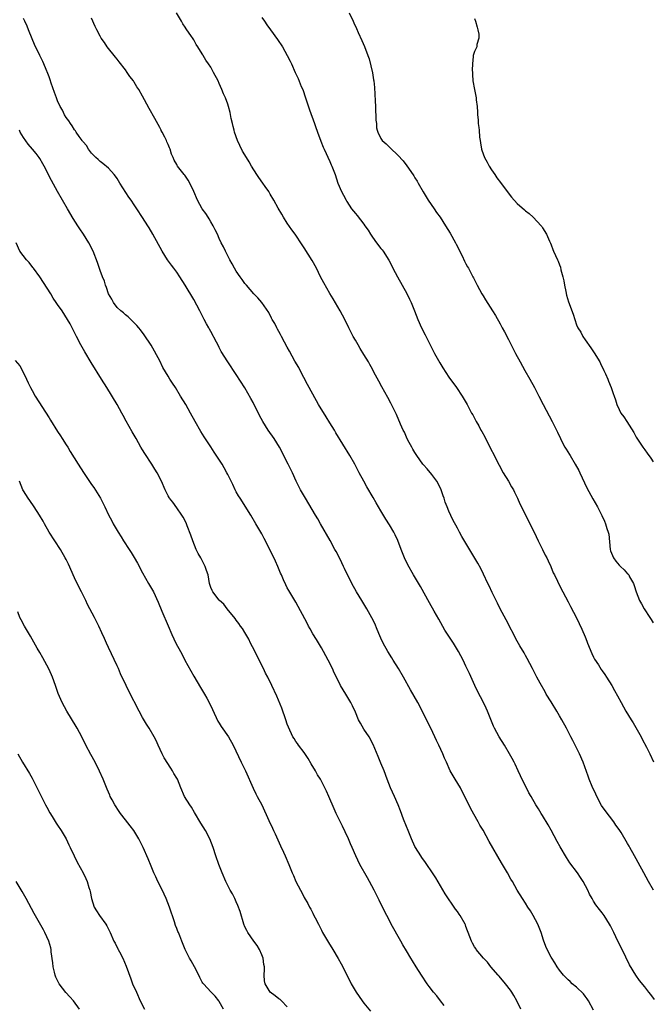
# Model space of a CAD drawing. Units: inches. Extents: x 2580000 to 2583000, y 1494000 to 1497000.
# Drawn here: x 2581434 to 2581583, y 1494206 to 1494437 of the extents above; entities that cross this region are included whole.
import ezdxf

# ---------------------------------------------------------------- set-up
doc = ezdxf.new("R2010")
doc.units = ezdxf.units.IN
doc.header["$MEASUREMENT"] = 0
doc.layers.add('LD25801494_10ft', color=80, linetype='Continuous')

msp = doc.modelspace()

# ---------------------------------------------------------------- linework, layer by layer
at = {"layer": 'LD25801494_10ft'}
for points, elevation in [([(2581569, 1494204.78), (2581567.78, 1494207), (2581567.48, 1494207.48), (2581567, 1494208.09), (2581566.62, 1494208.62), (2581565, 1494210.16), (2581563.97, 1494211), (2581563.49, 1494211.49), (2581563, 1494211.89), (2581562.48, 1494212.48), (2581561.93, 1494213), (2581561, 1494214.19), (2581560.44, 1494215), (2581559.92, 1494215.92), (2581559.14, 1494217), (2581559, 1494217.24), (2581558.08, 1494219), (2581557.76, 1494219.76), (2581557.22, 1494221.22), (2581556.68, 1494223), (2581556.22, 1494224.22), (2581555.9, 1494225), (2581554.81, 1494227), (2581554.13, 1494228.13), (2581553.55, 1494229), (2581553, 1494229.9), (2581552.26, 1494231), (2581551.05, 1494233), (2581549.92, 1494235), (2581549.57, 1494235.57), (2581548.77, 1494237), (2581547.35, 1494239.35), (2581544.41, 1494244.41), (2581543, 1494247.03), (2581542.27, 1494248.27), (2581541.88, 1494249), (2581540.1, 1494252.1), (2581538.74, 1494255), (2581538.13, 1494256.13), (2581537.68, 1494257), (2581536.46, 1494259), (2581535.31, 1494261), (2581534.38, 1494263), (2581533.97, 1494263.97), (2581533.52, 1494265), (2581532.62, 1494267), (2581532.09, 1494268.09), (2581531.7, 1494269), (2581530.72, 1494271), (2581529.68, 1494273), (2581528.15, 1494276.15), (2581527.71, 1494277), (2581525.99, 1494279.99), (2581524.33, 1494283), (2581523.15, 1494285), (2581521.89, 1494287), (2581521.56, 1494287.56), (2581520.66, 1494289), (2581519.54, 1494291), (2581519, 1494292.11), (2581518.72, 1494292.72), (2581518.15, 1494294.15), (2581517.56, 1494295.56), (2581516.9, 1494296.9), (2581515.72, 1494299), (2581514.48, 1494301), (2581513.27, 1494303), (2581512.18, 1494305), (2581510.47, 1494308.47), (2581510.23, 1494309), (2581509.81, 1494309.81), (2581509.24, 1494311), (2581508.46, 1494312.46), (2581508.2, 1494313), (2581507.06, 1494315.06), (2581504.79, 1494319), (2581504.15, 1494320.15), (2581503.63, 1494321), (2581501.25, 1494325), (2581500.11, 1494327), (2581499.72, 1494327.72), (2581499.1, 1494329), (2581498.22, 1494331), (2581497.24, 1494333), (2581495.14, 1494337), (2581493.92, 1494339), (2581492.53, 1494341), (2581491.25, 1494343), (2581490.45, 1494344.45), (2581489, 1494347.46), (2581488.46, 1494348.46), (2581487, 1494350.94), (2581485, 1494354.08), (2581483.03, 1494357), (2581481.45, 1494359.45), (2581481, 1494360.41), (2581480.79, 1494360.79), (2581480.37, 1494361.63), (2581479, 1494364.16), (2581478.69, 1494364.69), (2581478.54, 1494365), (2581477.97, 1494365.97), (2581477.46, 1494367), (2581477.29, 1494367.29), (2581476.44, 1494369), (2581475, 1494371.71), (2581473, 1494375.05), (2581471.75, 1494377), (2581471, 1494378.09), (2581470.35, 1494379), (2581469.74, 1494379.74), (2581468.85, 1494381), (2581467.6, 1494383), (2581465.41, 1494387), (2581464.51, 1494388.51), (2581464.24, 1494389), (2581463, 1494390.89), (2581461.66, 1494393), (2581461, 1494393.92), (2581460.29, 1494395), (2581459.73, 1494395.73), (2581457.62, 1494399), (2581457, 1494400.1), (2581456.62, 1494400.62), (2581456.31, 1494401), (2581455, 1494402.52), (2581453.64, 1494403.64), (2581453, 1494404.06), (2581452.52, 1494404.52), (2581451.97, 1494405), (2581451, 1494406), (2581450.24, 1494407), (2581449.8, 1494407.8), (2581449, 1494408.67), (2581448.87, 1494408.87), (2581448.76, 1494409), (2581448.09, 1494409.91), (2581447.36, 1494411), (2581447.24, 1494411.24), (2581447.08, 1494411.41), (2581447, 1494411.49), (2581446.45, 1494412.45), (2581446, 1494413), (2581445.64, 1494413.64), (2581445, 1494414.44), (2581444.66, 1494415), (2581444.13, 1494416.13), (2581443.61, 1494417), (2581443, 1494418.32), (2581442.73, 1494419), (2581442.29, 1494420.29), (2581441.49, 1494422.51), (2581441.25, 1494423.25), (2581441, 1494423.92), (2581440.74, 1494424.74), (2581440.3, 1494425.7), (2581439.8, 1494427), (2581439.56, 1494427.56), (2581438.82, 1494429), (2581437.57, 1494431.57), (2581437, 1494432.9), (2581436.19, 1494435), (2581435.82, 1494435.82), (2581435.33, 1494437), (2581435, 1494437.64)], 10900), ([(2581583.33, 1494207.33), (2581582.45, 1494208.45), (2581581.95, 1494209), (2581581, 1494210.24), (2581579.76, 1494211.76), (2581578.93, 1494213), (2581577.42, 1494215.42), (2581575.7, 1494219), (2581574.71, 1494221), (2581573.77, 1494223), (2581573, 1494224.57), (2581572.77, 1494225), (2581571.47, 1494227), (2581571, 1494227.65), (2581570.41, 1494228.41), (2581569.55, 1494229.55), (2581569, 1494230.42), (2581568.65, 1494231), (2581568.06, 1494232.06), (2581567.61, 1494233), (2581566.54, 1494235), (2581565.95, 1494235.95), (2581565.21, 1494237), (2581563.4, 1494239.4), (2581562.62, 1494240.62), (2581561.14, 1494243.14), (2581560.42, 1494244.42), (2581559, 1494247.03), (2581558.29, 1494248.29), (2581557, 1494250.47), (2581556.65, 1494251), (2581556.04, 1494252.04), (2581555.41, 1494253), (2581554.3, 1494255), (2581553.81, 1494255.81), (2581551.79, 1494259.79), (2581551.28, 1494261), (2581550.54, 1494262.54), (2581550.34, 1494263), (2581549.86, 1494263.86), (2581549.26, 1494265), (2581548.06, 1494267), (2581546.78, 1494269), (2581545.7, 1494271), (2581545.48, 1494271.48), (2581545, 1494272.63), (2581544.04, 1494275), (2581543.71, 1494275.71), (2581543.1, 1494277), (2581541.7, 1494279.7), (2581541.07, 1494281), (2581539.82, 1494283.82), (2581539, 1494285.58), (2581538.31, 1494287), (2581537.26, 1494289), (2581536.04, 1494291), (2581534.82, 1494292.82), (2581534.04, 1494294.04), (2581532.58, 1494296.58), (2581531.51, 1494298.49), (2581530.41, 1494300.41), (2581528.29, 1494304.29), (2581526.7, 1494307), (2581525.36, 1494309.36), (2581524.58, 1494311), (2581523.78, 1494313), (2581523, 1494315.06), (2581522.38, 1494316.38), (2581522.05, 1494317), (2581521, 1494318.79), (2581520.12, 1494320.12), (2581519, 1494322.01), (2581517.9, 1494323.9), (2581517.18, 1494325.18), (2581515.7, 1494327.7), (2581514.97, 1494329), (2581513.91, 1494331), (2581512.88, 1494333), (2581511.73, 1494335), (2581508.4, 1494340.4), (2581508.06, 1494341), (2581507, 1494342.74), (2581506.11, 1494344.11), (2581504.37, 1494347), (2581503, 1494349.42), (2581501.74, 1494351.74), (2581500.01, 1494355), (2581499.67, 1494355.67), (2581498.8, 1494357.2), (2581497.55, 1494359.55), (2581497, 1494360.47), (2581496.35, 1494361.65), (2581495.63, 1494363), (2581495.43, 1494363.43), (2581495, 1494364.15), (2581494.71, 1494364.71), (2581494.53, 1494365), (2581494.04, 1494366.04), (2581493.46, 1494367), (2581493.32, 1494367.32), (2581492.62, 1494368.62), (2581490.99, 1494370.99), (2581490.07, 1494372.07), (2581489.16, 1494373), (2581487.37, 1494375), (2581487, 1494375.45), (2581486.37, 1494376.37), (2581485.9, 1494377), (2581485, 1494378.33), (2581484.62, 1494379), (2581484.07, 1494380.07), (2581483.48, 1494381), (2581483, 1494381.9), (2581482.45, 1494383), (2581482.01, 1494384.01), (2581481.49, 1494385), (2581481, 1494386.01), (2581480.56, 1494387), (2581480.05, 1494388.05), (2581479.54, 1494389), (2581479, 1494389.9), (2581478.62, 1494390.62), (2581478.36, 1494391), (2581477.84, 1494391.84), (2581476.96, 1494393), (2581475.86, 1494395), (2581475, 1494397), (2581474.08, 1494399), (2581473.7, 1494399.7), (2581472.89, 1494400.89), (2581472.78, 1494401), (2581471.19, 1494403), (2581471.11, 1494403.11), (2581471, 1494403.34), (2581470.37, 1494404.37), (2581470.16, 1494405), (2581469.78, 1494405.78), (2581469.47, 1494407), (2581469.3, 1494407.3), (2581469, 1494408.06), (2581468.7, 1494408.7), (2581468.6, 1494409), (2581468.19, 1494409.81), (2581467.55, 1494411), (2581467.35, 1494411.35), (2581467.32, 1494411.41), (2581467, 1494412.03), (2581465.84, 1494414.16), (2581464.51, 1494416.51), (2581463.45, 1494418.55), (2581463, 1494419.38), (2581462.07, 1494421), (2581461.64, 1494421.64), (2581461, 1494422.73), (2581460.82, 1494423), (2581460.02, 1494424.02), (2581459.39, 1494425), (2581459, 1494425.57), (2581457.48, 1494427.48), (2581457, 1494428.11), (2581456.58, 1494428.58), (2581454.67, 1494431), (2581454, 1494432), (2581453.28, 1494433), (2581453, 1494433.48), (2581452.2, 1494435), (2581451.8, 1494435.8), (2581451, 1494437.72)], 10910), ([(2581583.05, 1494233), (2581581.88, 1494235), (2581580.81, 1494237), (2581579.45, 1494239.45), (2581579, 1494240.31), (2581578.6, 1494241), (2581577.52, 1494243), (2581577.33, 1494243.33), (2581577, 1494243.96), (2581575.46, 1494246.54), (2581575, 1494247.24), (2581574.24, 1494248.24), (2581573.76, 1494249), (2581571.68, 1494251.68), (2581570.86, 1494252.86), (2581569.73, 1494255), (2581569.52, 1494255.52), (2581568.65, 1494257.35), (2581567.96, 1494259), (2581567.72, 1494259.72), (2581566.57, 1494263), (2581565.69, 1494265), (2581564.68, 1494267), (2581564.1, 1494268.1), (2581563.66, 1494269), (2581562.62, 1494271), (2581561.52, 1494273), (2581561, 1494273.87), (2581560.35, 1494275), (2581559, 1494277.16), (2581557.88, 1494279), (2581557.58, 1494279.58), (2581556.44, 1494281.55), (2581555.66, 1494283), (2581555.44, 1494283.44), (2581554.61, 1494285), (2581553.38, 1494287.38), (2581553, 1494288.05), (2581552.67, 1494288.67), (2581551.64, 1494290.36), (2581551, 1494291.47), (2581548.41, 1494296.41), (2581547, 1494299.05), (2581546.37, 1494300.37), (2581545.13, 1494302.87), (2581544.43, 1494304.43), (2581544.14, 1494305), (2581543.15, 1494307.15), (2581542.48, 1494308.48), (2581541.76, 1494309.76), (2581538.01, 1494316.01), (2581537.48, 1494317), (2581537, 1494317.97), (2581535.94, 1494319.94), (2581535, 1494321.98), (2581534.55, 1494323), (2581534.09, 1494324.09), (2581533.84, 1494325), (2581533.6, 1494325.6), (2581533.14, 1494327), (2581532.46, 1494328.46), (2581532.15, 1494329), (2581531, 1494330.58), (2581529.88, 1494331.88), (2581529, 1494332.85), (2581528.88, 1494333), (2581527.48, 1494335), (2581527.31, 1494335.31), (2581527, 1494335.74), (2581526.54, 1494336.54), (2581526.27, 1494337), (2581525.35, 1494338.65), (2581525, 1494339.34), (2581524.51, 1494340.51), (2581524.25, 1494341), (2581523.6, 1494342.4), (2581522.63, 1494344.63), (2581521.32, 1494347.32), (2581520.62, 1494348.62), (2581519.18, 1494351.18), (2581518.48, 1494352.48), (2581517.37, 1494354.63), (2581517, 1494355.3), (2581516.38, 1494356.38), (2581516.05, 1494357), (2581515, 1494358.78), (2581514.16, 1494360.16), (2581513.63, 1494361), (2581513, 1494362.1), (2581512.46, 1494363), (2581511.43, 1494365), (2581510.64, 1494366.64), (2581509.98, 1494367.98), (2581509.43, 1494369), (2581507.81, 1494371.81), (2581507, 1494373.1), (2581505.59, 1494375.58), (2581504.84, 1494377), (2581503.84, 1494379), (2581502.86, 1494380.86), (2581501, 1494383.8), (2581500.52, 1494384.52), (2581498.83, 1494387), (2581498.05, 1494388.05), (2581497, 1494389.58), (2581496.11, 1494391), (2581495.69, 1494391.69), (2581494.89, 1494393.11), (2581493.85, 1494395), (2581493, 1494396.41), (2581492.63, 1494397), (2581491.81, 1494398.19), (2581491.24, 1494399), (2581490.29, 1494400.29), (2581489.87, 1494401), (2581488.62, 1494403), (2581488.02, 1494404.02), (2581487, 1494405.61), (2581486.5, 1494406.5), (2581485.82, 1494407.82), (2581485.29, 1494409), (2581484.6, 1494411), (2581484.5, 1494411.41), (2581484.3, 1494412.3), (2581484.09, 1494413), (2581483.8, 1494414.2), (2581483.57, 1494415.57), (2581483.17, 1494417), (2581483, 1494417.52), (2581482.44, 1494419), (2581481.99, 1494419.99), (2581481.61, 1494421), (2581481, 1494422.43), (2581480.72, 1494423), (2581479.66, 1494425), (2581479, 1494426.19), (2581478.47, 1494427), (2581477.85, 1494427.85), (2581477.21, 1494429), (2581477.12, 1494429.12), (2581477, 1494429.37), (2581475.96, 1494431), (2581475.57, 1494431.57), (2581475, 1494432.65), (2581474.85, 1494432.85), (2581474.33, 1494433.67), (2581473.42, 1494435), (2581473.23, 1494435.23), (2581473, 1494435.61), (2581472.42, 1494436.42), (2581472.12, 1494437), (2581470.92, 1494439)], 10920), ([(2581491, 1494437.92), (2581491.61, 1494437), (2581492.2, 1494436.2), (2581493.05, 1494435), (2581494.71, 1494432.71), (2581495.84, 1494431), (2581496.98, 1494429), (2581497.64, 1494427.64), (2581497.95, 1494427), (2581498.85, 1494425), (2581499.55, 1494423.55), (2581500.29, 1494421.71), (2581500.61, 1494421), (2581500.72, 1494420.72), (2581501.23, 1494419.23), (2581502.2, 1494416.2), (2581503.43, 1494413), (2581503.81, 1494411.81), (2581503.97, 1494411.41), (2581504.13, 1494411), (2581504.88, 1494408.88), (2581505.44, 1494407.44), (2581505.63, 1494407), (2581507, 1494404.08), (2581507.31, 1494403.31), (2581507.46, 1494403), (2581508.21, 1494401), (2581508.89, 1494399), (2581509.75, 1494397), (2581510.19, 1494396.19), (2581510.8, 1494395), (2581511, 1494394.67), (2581512.12, 1494393), (2581513, 1494391.86), (2581513.4, 1494391.4), (2581515, 1494389.33), (2581515.24, 1494389), (2581515.97, 1494387.97), (2581516.56, 1494387), (2581517, 1494386.32), (2581517.97, 1494385), (2581519, 1494383.66), (2581519.3, 1494383.3), (2581519.51, 1494383), (2581520.88, 1494380.88), (2581521.57, 1494379.57), (2581521.84, 1494379), (2581522.87, 1494377), (2581525.08, 1494373.08), (2581525.76, 1494371.76), (2581526.11, 1494371), (2581526.91, 1494369), (2581527.66, 1494367), (2581528.56, 1494365), (2581529.4, 1494363.4), (2581531.61, 1494359), (2581532.82, 1494356.82), (2581533.59, 1494355.59), (2581535, 1494353.47), (2581536.78, 1494351), (2581538.11, 1494349), (2581539.25, 1494347), (2581540.32, 1494345), (2581540.57, 1494344.57), (2581541.4, 1494343), (2581542, 1494342), (2581542.52, 1494341), (2581542.7, 1494340.7), (2581543.4, 1494339.4), (2581543.59, 1494339), (2581546.78, 1494332.78), (2581547.77, 1494331), (2581548.97, 1494329), (2581549.71, 1494327.71), (2581550.13, 1494327), (2581550.4, 1494326.4), (2581551.1, 1494325), (2581551.69, 1494323.69), (2581552.02, 1494323), (2581553.02, 1494321), (2581553.71, 1494319.71), (2581554.04, 1494319), (2581555, 1494317.07), (2581555.99, 1494315), (2581557, 1494313), (2581557.64, 1494311.64), (2581557.98, 1494311), (2581558.28, 1494310.28), (2581558.92, 1494309), (2581559.52, 1494307.52), (2581559.79, 1494307), (2581560.51, 1494305.49), (2581560.81, 1494304.81), (2581561.74, 1494303), (2581563, 1494300.64), (2581563.56, 1494299.56), (2581564.94, 1494296.94), (2581565.61, 1494295.61), (2581566.24, 1494294.24), (2581567, 1494292.46), (2581567.41, 1494291.41), (2581567.53, 1494291), (2581568.56, 1494288.56), (2581569, 1494287.71), (2581569.23, 1494287.23), (2581570.12, 1494285.88), (2581570.78, 1494284.78), (2581571, 1494284.45), (2581571.6, 1494283.6), (2581572.05, 1494283), (2581573.3, 1494281), (2581573.89, 1494279.89), (2581574.6, 1494278.6), (2581575.44, 1494277), (2581576.03, 1494276.03), (2581576.6, 1494275), (2581577.81, 1494273), (2581578.27, 1494272.27), (2581580.14, 1494269), (2581580.44, 1494268.44), (2581581.44, 1494266.56), (2581582.21, 1494265), (2581583.1, 1494263.1)], 10930), ([(2581511.54, 1494439), (2581512.47, 1494437), (2581512.65, 1494436.65), (2581513.27, 1494435.27), (2581513.67, 1494434.33), (2581514.51, 1494432.51), (2581515.11, 1494431.11), (2581515.93, 1494429), (2581516.21, 1494428.21), (2581517, 1494424.88), (2581517.29, 1494423.29), (2581517.31, 1494423), (2581517.49, 1494421.49), (2581517.69, 1494418.31), (2581517.74, 1494417), (2581517.76, 1494415.76), (2581517.84, 1494415), (2581517.82, 1494413.82), (2581517.94, 1494413), (2581517.99, 1494411.99), (2581518.14, 1494411.41), (2581518.24, 1494411), (2581519, 1494409.49), (2581519.33, 1494409), (2581520.2, 1494408.2), (2581521, 1494407.42), (2581521.22, 1494407.22), (2581523, 1494405.53), (2581524.24, 1494404.24), (2581525.09, 1494403.09), (2581525.47, 1494402.53), (2581526.73, 1494400.73), (2581527, 1494400.26), (2581527.49, 1494399.49), (2581527.74, 1494399), (2581528.94, 1494396.94), (2581530.12, 1494395), (2581531.5, 1494393), (2581532.1, 1494392.1), (2581532.93, 1494391), (2581534.22, 1494389), (2581535.26, 1494387.26), (2581536.52, 1494385), (2581536.67, 1494384.67), (2581538.11, 1494381.89), (2581538.67, 1494380.67), (2581539, 1494380.07), (2581539.35, 1494379.35), (2581539.56, 1494379), (2581540.61, 1494377), (2581540.76, 1494376.76), (2581541.65, 1494375), (2581542.72, 1494373), (2581543, 1494372.5), (2581543.57, 1494371.57), (2581545.24, 1494369), (2581545.91, 1494367.91), (2581547, 1494365.99), (2581547.53, 1494365), (2581548.06, 1494364.06), (2581549, 1494362.29), (2581549.65, 1494361), (2581550.63, 1494359), (2581551.7, 1494357), (2581552.87, 1494355), (2581554.02, 1494353), (2581555.08, 1494351), (2581556.09, 1494349), (2581557.12, 1494347), (2581559.29, 1494343), (2581560.5, 1494340.5), (2581561.18, 1494339), (2581561.37, 1494338.63), (2581562.25, 1494337), (2581562.53, 1494336.53), (2581563.3, 1494335.3), (2581563.47, 1494335), (2581564.68, 1494333), (2581565.5, 1494331.5), (2581565.77, 1494331), (2581567.43, 1494327.43), (2581568.83, 1494324.83), (2581569.9, 1494323), (2581570.95, 1494320.95), (2581571.58, 1494319.58), (2581571.81, 1494319), (2581572.13, 1494317.87), (2581572.43, 1494317), (2581572.54, 1494316.54), (2581572.89, 1494313), (2581573, 1494312.62), (2581573.66, 1494311), (2581574.23, 1494310.23), (2581575, 1494309.26), (2581575.28, 1494309), (2581576.22, 1494308.22), (2581577, 1494307.27), (2581577.15, 1494307.15), (2581577.24, 1494307), (2581577.47, 1494306.53), (2581578.34, 1494305), (2581578.52, 1494304.52), (2581579.01, 1494303), (2581579.82, 1494301), (2581580.23, 1494300.23), (2581580.86, 1494299), (2581582.18, 1494297), (2581582.53, 1494296.53), (2581583, 1494295.73)], 10940), ([(2581541, 1494437.69), (2581541.26, 1494437), (2581541.59, 1494435.59), (2581541.81, 1494435), (2581542.04, 1494433.96), (2581542.04, 1494433), (2581541.57, 1494431.57), (2581541.54, 1494431), (2581541, 1494429.92), (2581540.76, 1494429.24), (2581540.7, 1494429), (2581540.72, 1494428.72), (2581540.5, 1494427), (2581540.48, 1494425.52), (2581540.51, 1494425), (2581540.51, 1494424.51), (2581540.63, 1494423), (2581540.98, 1494420.98), (2581541.4, 1494419), (2581541.43, 1494418.57), (2581541.59, 1494417), (2581541.68, 1494415.68), (2581541.68, 1494415), (2581541.84, 1494413.84), (2581541.87, 1494413), (2581542.05, 1494412.05), (2581542.09, 1494411.41), (2581542.18, 1494409.82), (2581542.3, 1494409), (2581542.43, 1494408.43), (2581542.61, 1494407), (2581542.72, 1494406.72), (2581543, 1494405.87), (2581543.34, 1494405), (2581543.95, 1494403.95), (2581544.47, 1494403), (2581545, 1494402.15), (2581545.78, 1494401), (2581546.28, 1494400.28), (2581547.12, 1494399.12), (2581548.69, 1494397), (2581549.69, 1494395.69), (2581551, 1494394.25), (2581552.72, 1494392.72), (2581553, 1494392.46), (2581553.83, 1494391.83), (2581554.79, 1494391), (2581556.65, 1494389), (2581556.8, 1494388.8), (2581557, 1494388.47), (2581557.94, 1494387), (2581558.63, 1494385.37), (2581558.88, 1494384.88), (2581559, 1494384.5), (2581559.44, 1494383.44), (2581559.59, 1494383), (2581560.01, 1494381.99), (2581560.5, 1494381), (2581560.69, 1494380.69), (2581561, 1494379.82), (2581561.25, 1494379.25), (2581561.33, 1494378.67), (2581561.78, 1494377), (2581562.02, 1494376.02), (2581562.16, 1494375), (2581562.45, 1494373.55), (2581562.65, 1494372.65), (2581563.11, 1494371.11), (2581564.2, 1494368.2), (2581564.55, 1494367), (2581565, 1494365.71), (2581565.29, 1494365), (2581565.97, 1494363.97), (2581566.47, 1494363), (2581567, 1494362.18), (2581568.33, 1494360.33), (2581569.15, 1494359.15), (2581570.44, 1494357), (2581570.64, 1494356.64), (2581571.43, 1494355), (2581571.8, 1494354.2), (2581572.32, 1494353), (2581572.51, 1494352.51), (2581573.14, 1494351), (2581573.62, 1494349.62), (2581573.81, 1494349), (2581574.13, 1494348.13), (2581574.46, 1494347), (2581575, 1494345.85), (2581575.42, 1494345), (2581576.09, 1494344.09), (2581576.77, 1494343), (2581578.44, 1494340.44), (2581579, 1494339.36), (2581579.14, 1494339.14), (2581580.53, 1494337), (2581581, 1494336.34), (2581581.58, 1494335.58), (2581582.43, 1494334.43), (2581583, 1494333.59)], 10950), ([(2581551.92, 1494205), (2581550.98, 1494206.98), (2581550.27, 1494208.27), (2581549.8, 1494209), (2581549.47, 1494209.47), (2581548.29, 1494211), (2581546.77, 1494212.77), (2581546.6, 1494213), (2581544.87, 1494215), (2581544.05, 1494216.05), (2581543.08, 1494217), (2581541.42, 1494219), (2581541.28, 1494219.28), (2581541, 1494219.68), (2581540.55, 1494220.55), (2581540.27, 1494221), (2581539.54, 1494223), (2581539.38, 1494223.38), (2581539, 1494224.42), (2581538.86, 1494224.86), (2581538.79, 1494225), (2581537.64, 1494227), (2581537.37, 1494227.37), (2581537, 1494227.92), (2581536.53, 1494228.53), (2581534.13, 1494232.13), (2581531.88, 1494235.88), (2581531, 1494237.26), (2581529.8, 1494239), (2581529.49, 1494239.49), (2581528.65, 1494240.65), (2581528.37, 1494241), (2581527.11, 1494243), (2581527, 1494243.21), (2581526.23, 1494245), (2581525.41, 1494247), (2581525, 1494247.91), (2581524.35, 1494249.65), (2581523.59, 1494251.59), (2581523.07, 1494253), (2581522.21, 1494255), (2581521.29, 1494257), (2581520.49, 1494259), (2581519.73, 1494261), (2581519, 1494262.77), (2581518.33, 1494264.33), (2581517.2, 1494267.2), (2581516.21, 1494269), (2581515, 1494270.81), (2581514.18, 1494272.18), (2581513.76, 1494273), (2581513, 1494274.75), (2581512.29, 1494276.29), (2581511.91, 1494277), (2581511, 1494278.58), (2581510.72, 1494279), (2581509.52, 1494281), (2581508.57, 1494283), (2581508.04, 1494284.04), (2581507.66, 1494285), (2581506.62, 1494287), (2581506.02, 1494288.02), (2581505.51, 1494289), (2581505, 1494289.88), (2581503.84, 1494291.84), (2581503, 1494293.18), (2581502.36, 1494294.36), (2581501.98, 1494295), (2581501.65, 1494295.65), (2581499, 1494300.58), (2581497.32, 1494303.32), (2581497, 1494303.97), (2581496.63, 1494304.63), (2581496.14, 1494305.86), (2581495.61, 1494307), (2581495.39, 1494307.39), (2581494.76, 1494309), (2581494.2, 1494310.2), (2581493.58, 1494311.58), (2581491.57, 1494315.57), (2581491, 1494316.63), (2581489.62, 1494319), (2581488.42, 1494321), (2581485.88, 1494325), (2581485.56, 1494325.56), (2581485, 1494326.51), (2581484.74, 1494327), (2581484.2, 1494328.2), (2581483, 1494330.59), (2581482.79, 1494331), (2581482.15, 1494332.15), (2581481.65, 1494333), (2581479.84, 1494335.84), (2581479, 1494337.06), (2581477.45, 1494339.45), (2581476.68, 1494340.68), (2581475.35, 1494343), (2581474.25, 1494345), (2581473.11, 1494347), (2581471.91, 1494349), (2581470.69, 1494351), (2581470.01, 1494352.01), (2581469.42, 1494353), (2581469, 1494353.66), (2581467.73, 1494355.73), (2581467, 1494357.25), (2581464.97, 1494360.97), (2581463.38, 1494363.38), (2581462.51, 1494364.51), (2581462.08, 1494365), (2581461.6, 1494365.6), (2581461, 1494366.22), (2581460.2, 1494367), (2581459.61, 1494367.61), (2581459, 1494368.05), (2581458.53, 1494368.53), (2581457.89, 1494369), (2581457, 1494369.83), (2581456.12, 1494371), (2581455.75, 1494371.75), (2581454.98, 1494373), (2581454.52, 1494374.52), (2581454.27, 1494375), (2581453.99, 1494375.99), (2581453.53, 1494377), (2581453, 1494378.45), (2581452.39, 1494380.39), (2581451.33, 1494383), (2581450.31, 1494385), (2581449.06, 1494387), (2581448.23, 1494388.23), (2581447.76, 1494389), (2581446.68, 1494390.68), (2581445.32, 1494393), (2581443, 1494397.07), (2581441.61, 1494399.61), (2581439.86, 1494403), (2581439.53, 1494403.53), (2581438.79, 1494404.79), (2581438.69, 1494405), (2581437.93, 1494405.93), (2581437.14, 1494407), (2581436.12, 1494408.12), (2581435, 1494409.68), (2581434.23, 1494411), (2581434.03, 1494411.41)], 10890), ([(2581533.86, 1494205.87), (2581532.98, 1494207), (2581532.13, 1494208.13), (2581531.35, 1494209), (2581530.37, 1494210.37), (2581529.85, 1494211), (2581528.54, 1494213), (2581527.28, 1494215), (2581526.39, 1494216.39), (2581526.04, 1494217), (2581525, 1494218.73), (2581524.17, 1494220.17), (2581523.72, 1494221), (2581521.45, 1494225), (2581521, 1494225.82), (2581520.37, 1494227), (2581519.38, 1494229), (2581518.62, 1494230.62), (2581517.41, 1494233), (2581516.33, 1494235), (2581515.83, 1494235.83), (2581514.06, 1494239), (2581513.08, 1494241), (2581512.22, 1494243), (2581511.84, 1494243.84), (2581511.36, 1494245), (2581510.63, 1494246.63), (2581509.99, 1494247.99), (2581508.51, 1494251), (2581508.03, 1494252.03), (2581506.79, 1494255), (2581506.2, 1494256.2), (2581505.85, 1494257), (2581504.79, 1494259), (2581504.09, 1494260.09), (2581503.6, 1494261), (2581502.63, 1494262.63), (2581501.92, 1494263.92), (2581501, 1494265.29), (2581499.66, 1494267), (2581499.39, 1494267.39), (2581499, 1494267.9), (2581498.59, 1494268.59), (2581498.32, 1494269), (2581497.27, 1494271.27), (2581497, 1494271.98), (2581496.67, 1494273), (2581495.71, 1494275.71), (2581494.54, 1494278.54), (2581493.39, 1494281), (2581492.4, 1494283), (2581491.91, 1494283.91), (2581491.4, 1494285), (2581489.39, 1494289), (2581489.27, 1494289.27), (2581488.37, 1494291), (2581487.93, 1494291.93), (2581487, 1494293.5), (2581486.43, 1494294.43), (2581486, 1494295), (2581485.59, 1494295.59), (2581485, 1494296.36), (2581484.74, 1494296.74), (2581482.89, 1494299), (2581482.11, 1494300.11), (2581481.06, 1494301), (2581481, 1494301.07), (2581479.48, 1494303), (2581479.31, 1494303.31), (2581479, 1494304.06), (2581478.74, 1494305), (2581478.41, 1494307), (2581478.02, 1494308.02), (2581477.72, 1494309), (2581477.44, 1494309.44), (2581476.64, 1494311), (2581476.04, 1494312.04), (2581475.61, 1494313), (2581474.8, 1494315), (2581474.36, 1494316.36), (2581473.49, 1494318.51), (2581473.31, 1494319), (2581473.22, 1494319.22), (2581472.53, 1494320.53), (2581472.24, 1494321), (2581471, 1494322.78), (2581470.07, 1494324.07), (2581469.34, 1494325), (2581469.21, 1494325.21), (2581469, 1494325.57), (2581468.26, 1494327), (2581467.4, 1494329), (2581466.4, 1494331), (2581465.84, 1494331.84), (2581465.17, 1494333), (2581463.5, 1494335.5), (2581463, 1494336.37), (2581462.59, 1494337), (2581461.44, 1494339), (2581461, 1494339.81), (2581460.56, 1494340.56), (2581459.12, 1494343.12), (2581458.41, 1494344.41), (2581458.1, 1494345), (2581457, 1494347.04), (2581454.6, 1494351), (2581453.35, 1494353), (2581450.87, 1494356.87), (2581449.37, 1494359.37), (2581448.46, 1494361), (2581447.41, 1494363), (2581446.43, 1494365), (2581445.94, 1494365.94), (2581445.35, 1494367), (2581444.06, 1494369), (2581443, 1494370.5), (2581442.69, 1494371), (2581442, 1494372), (2581441.41, 1494373), (2581439.68, 1494375.68), (2581438.79, 1494377), (2581437.35, 1494379), (2581437.21, 1494379.21), (2581436.34, 1494380.34), (2581435.68, 1494381), (2581434.13, 1494383), (2581433.28, 1494385)], 10880), ([(2581433, 1494357.32), (2581434.1, 1494356.1), (2581435, 1494354.48), (2581435.68, 1494353), (2581436.12, 1494352.12), (2581436.61, 1494351), (2581437, 1494350.31), (2581437.77, 1494349), (2581441, 1494343.85), (2581441.34, 1494343.34), (2581443, 1494340.68), (2581443.66, 1494339.66), (2581444.11, 1494339), (2581445, 1494337.57), (2581445.38, 1494337), (2581445.98, 1494335.98), (2581447.81, 1494333), (2581449.08, 1494331.08), (2581449.89, 1494329.89), (2581451, 1494328.19), (2581451.49, 1494327.49), (2581453.06, 1494325), (2581453.75, 1494323.75), (2581454.13, 1494323), (2581455, 1494321.08), (2581455.73, 1494319.73), (2581456.09, 1494319), (2581457.25, 1494317), (2581457.97, 1494315.97), (2581458.51, 1494315), (2581459.8, 1494313), (2581460.29, 1494312.29), (2581461, 1494311.09), (2581461.79, 1494309.79), (2581463, 1494307.49), (2581464.4, 1494305), (2581464.61, 1494304.61), (2581465.52, 1494303), (2581466.63, 1494300.63), (2581467.52, 1494298.48), (2581469, 1494295.02), (2581469.89, 1494293), (2581470.82, 1494291), (2581471.87, 1494289), (2581472.28, 1494288.28), (2581472.94, 1494287), (2581475, 1494283.19), (2581476.56, 1494280.56), (2581477.5, 1494279), (2581478.06, 1494278.06), (2581478.65, 1494277), (2581479.41, 1494275.41), (2581480.68, 1494272.68), (2581481, 1494272.18), (2581481.42, 1494271.42), (2581483.15, 1494269), (2581484.29, 1494267), (2581486.18, 1494263), (2581487.17, 1494261), (2581488.95, 1494256.95), (2581489.6, 1494255.6), (2581489.94, 1494255), (2581490.98, 1494252.98), (2581492.68, 1494249.32), (2581493.55, 1494247.55), (2581493.77, 1494247), (2581494.16, 1494246.16), (2581495.39, 1494243.39), (2581496.12, 1494241.88), (2581496.51, 1494241), (2581497.37, 1494239), (2581498.16, 1494237), (2581498.42, 1494236.42), (2581499.02, 1494235), (2581500.09, 1494233), (2581500.42, 1494232.42), (2581501, 1494231.23), (2581501.81, 1494229.81), (2581502.22, 1494229), (2581502.51, 1494228.51), (2581503, 1494227.54), (2581503.19, 1494227.19), (2581503.55, 1494226.45), (2581504.3, 1494225), (2581505, 1494223.59), (2581505.31, 1494223), (2581506.65, 1494220.65), (2581507.68, 1494219), (2581508.92, 1494216.92), (2581509.64, 1494215.64), (2581510.34, 1494214.34), (2581511, 1494213), (2581511.71, 1494211.71), (2581512.03, 1494211), (2581513.16, 1494209), (2581514.56, 1494207), (2581515, 1494206.45), (2581516.57, 1494204.57)], 10870), ([(2581497, 1494205.58), (2581495.62, 1494207), (2581495.29, 1494207.29), (2581495, 1494207.48), (2581494.17, 1494208.17), (2581493, 1494208.99), (2581491.79, 1494211), (2581491.66, 1494211.66), (2581491.54, 1494213), (2581491.64, 1494214.36), (2581491.61, 1494215), (2581491.51, 1494215.51), (2581491.3, 1494217), (2581491, 1494217.78), (2581490.46, 1494219), (2581489.95, 1494219.95), (2581489.13, 1494221), (2581487.71, 1494223), (2581487.46, 1494223.46), (2581487, 1494224.39), (2581486.77, 1494225), (2581485.94, 1494227.94), (2581485.39, 1494229.39), (2581485, 1494230.2), (2581484.64, 1494231), (2581484.1, 1494232.1), (2581483.56, 1494233), (2581483, 1494234.09), (2581482.57, 1494235), (2581481.71, 1494237), (2581480.89, 1494239), (2581480.19, 1494241), (2581479.56, 1494243), (2581478.81, 1494245), (2581477.75, 1494247), (2581476.7, 1494248.7), (2581475.21, 1494251.21), (2581474.44, 1494252.44), (2581474.06, 1494253), (2581472.87, 1494255), (2581471.94, 1494257), (2581471.15, 1494259), (2581471, 1494259.27), (2581470.36, 1494260.36), (2581470.04, 1494261), (2581469.59, 1494261.59), (2581468.08, 1494264.08), (2581467.6, 1494265), (2581466.65, 1494267), (2581466.14, 1494268.14), (2581465.68, 1494269), (2581464.52, 1494271), (2581463.93, 1494271.93), (2581463, 1494273.52), (2581462.19, 1494275), (2581459.73, 1494279.73), (2581459.14, 1494281), (2581457.79, 1494283.79), (2581457.29, 1494285), (2581457, 1494285.66), (2581455, 1494289.97), (2581454.5, 1494291), (2581454.05, 1494292.05), (2581453.42, 1494293.42), (2581452.67, 1494295), (2581451.65, 1494297), (2581450.06, 1494300.06), (2581449.61, 1494301), (2581448.61, 1494303), (2581448.04, 1494304.04), (2581447, 1494306.35), (2581445.53, 1494309.53), (2581445, 1494310.64), (2581444.81, 1494311), (2581443.69, 1494313), (2581442.39, 1494315), (2581441.05, 1494317), (2581439.89, 1494319), (2581439.58, 1494319.58), (2581438.77, 1494321), (2581437.48, 1494323), (2581436.44, 1494324.44), (2581436.07, 1494325), (2581435, 1494326.73), (2581434.85, 1494327), (2581434.01, 1494329)], 10860), ([(2581481.97, 1494205), (2581481, 1494206.82), (2581480.87, 1494207), (2581480.05, 1494208.05), (2581479.11, 1494209), (2581477.27, 1494211), (2581477.16, 1494211.16), (2581477, 1494211.4), (2581476.46, 1494212.46), (2581476.17, 1494213), (2581475.15, 1494215), (2581474.39, 1494216.39), (2581473.99, 1494217), (2581473.01, 1494219), (2581472.24, 1494221), (2581471.72, 1494222.28), (2581471.41, 1494223), (2581471.27, 1494223.27), (2581471, 1494223.94), (2581470.7, 1494224.7), (2581470.45, 1494225.55), (2581469.29, 1494229), (2581468.51, 1494231), (2581468.04, 1494232.04), (2581467, 1494234.16), (2581466.57, 1494235), (2581466.09, 1494236.09), (2581465.65, 1494237), (2581465, 1494238.62), (2581464.3, 1494240.3), (2581463.08, 1494243), (2581462.07, 1494245), (2581460.89, 1494247), (2581460.1, 1494248.1), (2581459, 1494249.52), (2581457.78, 1494251), (2581457.45, 1494251.45), (2581456.43, 1494253), (2581455.83, 1494254.17), (2581455.38, 1494255), (2581455.25, 1494255.25), (2581454.65, 1494256.65), (2581453.69, 1494259), (2581452.88, 1494260.88), (2581451.81, 1494263), (2581450.82, 1494264.82), (2581449.68, 1494267), (2581448.69, 1494269), (2581447.6, 1494271), (2581447.39, 1494271.39), (2581445.16, 1494275), (2581444.08, 1494277), (2581443.17, 1494279.17), (2581442.53, 1494281), (2581441.78, 1494283), (2581441.55, 1494283.55), (2581440.93, 1494284.93), (2581439.53, 1494287.53), (2581438.8, 1494288.8), (2581438.23, 1494289.77), (2581436.62, 1494292.62), (2581436.37, 1494293), (2581435.19, 1494295), (2581434.43, 1494296.43), (2581434.16, 1494297), (2581433.69, 1494298.31)], 10850), ([(2581433.62, 1494265), (2581434.76, 1494263), (2581436.38, 1494260.38), (2581437, 1494259.26), (2581439, 1494255.35), (2581440.16, 1494253), (2581440.44, 1494252.44), (2581441.16, 1494251.16), (2581441.71, 1494250.29), (2581442.69, 1494248.69), (2581443, 1494248.24), (2581443.81, 1494247), (2581444.99, 1494245), (2581445.63, 1494243.63), (2581445.94, 1494243), (2581446.87, 1494241), (2581447.58, 1494239.58), (2581449.02, 1494237), (2581449.68, 1494235.68), (2581449.98, 1494235), (2581450.38, 1494233.62), (2581450.59, 1494233), (2581450.67, 1494232.67), (2581450.96, 1494231), (2581451.59, 1494229), (2581452.11, 1494228.11), (2581452.85, 1494227), (2581454.35, 1494225), (2581454.59, 1494224.59), (2581455.38, 1494223), (2581456.22, 1494221), (2581456.5, 1494220.5), (2581457.19, 1494219.19), (2581457.26, 1494219), (2581457.53, 1494218.47), (2581458.32, 1494217), (2581459.15, 1494215.15), (2581460.18, 1494212.18), (2581460.64, 1494211), (2581461.52, 1494209), (2581462.44, 1494207), (2581463.41, 1494205)], 10840), ([(2581448.18, 1494205), (2581446.71, 1494207), (2581445.91, 1494207.91), (2581444.92, 1494208.92), (2581443.35, 1494211), (2581442.57, 1494212.57), (2581442.43, 1494213), (2581442.29, 1494213.71), (2581441.99, 1494215), (2581441.92, 1494215.92), (2581441.5, 1494218.5), (2581441.48, 1494219), (2581441.42, 1494219.42), (2581440.96, 1494220.96), (2581440.03, 1494223), (2581439.69, 1494223.69), (2581437.5, 1494227.5), (2581435.59, 1494231), (2581434.66, 1494232.66), (2581433.29, 1494235)], 10830)]:
    msp.add_lwpolyline(points, dxfattribs=dict(at, elevation=elevation))

doc.saveas('drawing.dxf')
